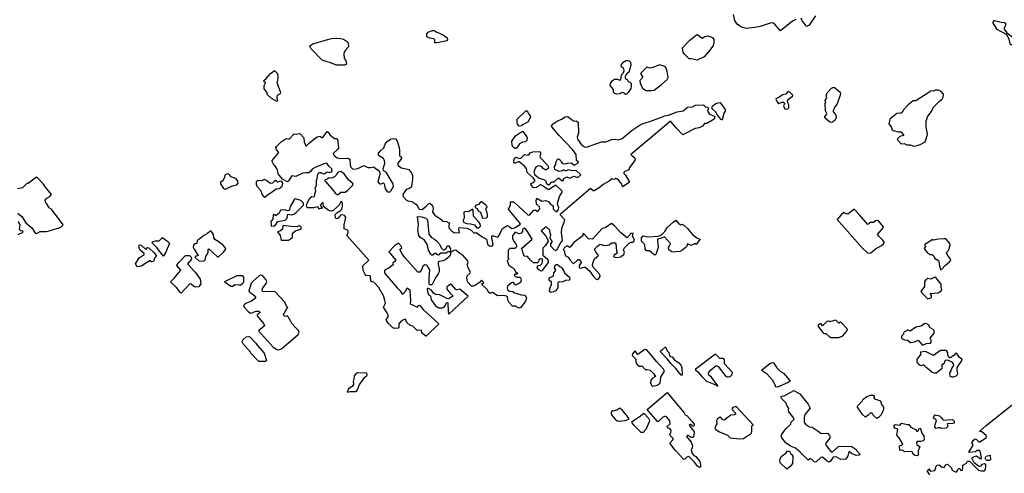
# Model space of a CAD drawing. Extents: x 539250 to 578815, y 4983072 to 5011163.
# Drawn here: x 563863 to 573556, y 4989705 to 4994174 of the extents above; entities that cross this region are included whole.
import ezdxf

# ---------------------------------------------------------------- set-up
doc = ezdxf.new("R2010")
doc.units = 0
doc.layers.add('1412-1001', color=7, linetype='CONTINUOUS')

msp = doc.modelspace()

# ---------------------------------------------------------------- linework, layer by layer
at = {"layer": '1412-1001', "color": 7}
for points in [[(571503, 4994175), (571472, 4994159), (571352, 4994064), (571290, 4994135), (571271, 4994141), (571252, 4994138), (571152, 4994107), (571102, 4994095), (571017, 4994087), (570968, 4994101), (570949, 4994112), (570927, 4994130), (570905, 4994167), (570890, 4994225)], [(571699, 4994211), (571636, 4994120), (571613, 4994107), (571590, 4994131), (571563, 4994169), (571558, 4994189)], [(573757, 4993946), (573738, 4993947), (573692, 4993942), (573647, 4993927), (573619, 4993927), (573604, 4993983), (573577, 4994028), (573485, 4994076), (573448, 4994139), (573446, 4994149), (573459, 4994167), (573527, 4994150), (573557, 4994145), (573567, 4994138), (573567, 4994119), (573554, 4994089), (573555, 4994080), (573582, 4994045), (573645, 4993999), (573702, 4994003)], [(567919, 4994063), (567928, 4994068), (567948, 4994067), (567964, 4994053), (568003, 4994038), (568033, 4994023), (568073, 4993994), (568074, 4993975), (568068, 4993965), (567969, 4993947), (567950, 4993946), (567950, 4993976), (567941, 4993985), (567901, 4993990), (567872, 4994005), (567871, 4994034), (567886, 4994050), (567906, 4994061), (567919, 4994063)], [(570388, 4993897), (570462, 4993973), (570527, 4994025), (570537, 4994026), (570577, 4993995), (570586, 4993993), (570605, 4994009), (570638, 4994013), (570678, 4994002), (570688, 4993996), (570697, 4993978), (570697, 4993948), (570690, 4993919), (570662, 4993878), (570601, 4993808), (570533, 4993774), (570473, 4993787), (570454, 4993789), (570409, 4993835), (570394, 4993855), (570388, 4993897)], [(567081, 4993736), (567060, 4993727), (566981, 4993724), (566922, 4993750), (566881, 4993760), (566840, 4993776), (566732, 4993885), (566719, 4993914), (566721, 4993916)], [(566721, 4993916), (566750, 4993936), (566885, 4993976), (566934, 4993987), (566983, 4993990), (567022, 4993988), (567051, 4993980), (567081, 4993961), (567097, 4993944), (567099, 4993905), (567066, 4993869), (567055, 4993840), (567056, 4993791), (567075, 4993771), (567081, 4993736)], [(569709, 4993459), (569708, 4993487), (569677, 4993524), (569681, 4993545), (569700, 4993575), (569719, 4993587), (569748, 4993586), (569769, 4993577), (569779, 4993581), (569786, 4993602), (569787, 4993631), (569805, 4993648), (569814, 4993668), (569812, 4993688), (569786, 4993713), (569789, 4993732), (569812, 4993759), (569831, 4993770), (569852, 4993771), (569862, 4993769), (569877, 4993754), (569880, 4993724), (569860, 4993654), (569850, 4993652), (569834, 4993634), (569824, 4993614), (569825, 4993593), (569844, 4993584), (569853, 4993565), (569874, 4993556), (569882, 4993546), (569884, 4993516), (569880, 4993496), (569852, 4993457), (569834, 4993438), (569825, 4993439), (569806, 4993454), (569795, 4993456), (569776, 4993443), (569743, 4993441), (569723, 4993445), (569709, 4993459)], [(570037, 4993706), (569979, 4993646), (569979, 4993636), (569997, 4993608), (569968, 4993574), (569972, 4993544), (569999, 4993496), (570029, 4993476), (570079, 4993476), (570110, 4993480), (570181, 4993536), (570237, 4993584), (570246, 4993603), (570239, 4993663), (570223, 4993703), (570206, 4993716), (570163, 4993729), (570106, 4993706), (570069, 4993697), (570037, 4993706)], [(566263, 4993572), (566289, 4993593), (566332, 4993643), (566371, 4993673)], [(566263, 4993572), (566281, 4993558), (566281, 4993549), (566268, 4993521), (566265, 4993491), (566297, 4993454), (566300, 4993435), (566340, 4993401), (566391, 4993370), (566400, 4993373), (566397, 4993411), (566402, 4993431), (566430, 4993447), (566433, 4993457), (566414, 4993504), (566398, 4993555), (566407, 4993594), (566408, 4993623), (566402, 4993642), (566371, 4993673)], [(571309, 4993381), (571328, 4993353), (571338, 4993348), (571366, 4993360), (571387, 4993362), (571391, 4993344), (571382, 4993325), (571397, 4993296), (571407, 4993291), (571425, 4993296), (571434, 4993306), (571435, 4993336), (571424, 4993354), (571422, 4993373), (571433, 4993392), (571472, 4993419), (571473, 4993429), (571449, 4993456), (571430, 4993466), (571423, 4993462), (571406, 4993441), (571376, 4993433), (571339, 4993409), (571308, 4993394), (571309, 4993381)], [(571793, 4993348), (571798, 4993357), (571792, 4993376), (571810, 4993405), (571803, 4993425), (571812, 4993454), (571856, 4993498), (571867, 4993505), (571885, 4993505), (571895, 4993500), (571942, 4993459), (571945, 4993439), (571912, 4993345), (571889, 4993315), (571870, 4993276), (571872, 4993266), (571893, 4993238), (571901, 4993219), (571902, 4993209), (571887, 4993179), (571859, 4993162), (571840, 4993164), (571790, 4993207), (571791, 4993217), (571807, 4993238), (571809, 4993248), (571795, 4993277), (571793, 4993348)], [(572421, 4993147), (572441, 4993119), (572453, 4993090), (572462, 4993083), (572513, 4993070), (572541, 4993069), (572567, 4993032), (572529, 4993024), (572502, 4992997), (572504, 4992989), (572542, 4992951), (572571, 4992953), (572592, 4992940), (572630, 4992941), (572670, 4992929), (572699, 4992933), (572729, 4992944), (572777, 4992970), (572794, 4993019), (572799, 4993048), (572788, 4993115), (572788, 4993174), (572800, 4993217), (572836, 4993265), (572862, 4993315), (572917, 4993372), (572945, 4993390), (572955, 4993410), (572959, 4993439), (572936, 4993467), (572907, 4993480), (572878, 4993478), (572860, 4993469), (572832, 4993474), (572823, 4993464), (572686, 4993375), (572658, 4993373), (572609, 4993334), (572564, 4993287), (572547, 4993257), (572537, 4993251), (572527, 4993253), (572499, 4993250), (572434, 4993198), (572430, 4993189), (572421, 4993147)], [(566808, 4992306), (566805, 4992322), (566798, 4992331), (566760, 4992319), (566700, 4992319), (566690, 4992327), (566685, 4992346), (566696, 4992374), (566721, 4992415), (566739, 4992433), (566759, 4992430), (566769, 4992438), (566768, 4992458), (566780, 4992487), (566773, 4992515), (566786, 4992545), (566784, 4992585), (566793, 4992605), (566795, 4992638), (566802, 4992657), (566811, 4992667), (566832, 4992668), (566840, 4992658), (566860, 4992654), (566891, 4992674), (566910, 4992668), (566932, 4992674), (566939, 4992684), (566935, 4992703), (566907, 4992729), (566888, 4992759), (566857, 4992753), (566772, 4992719), (566742, 4992700), (566730, 4992680), (566711, 4992664), (566681, 4992666), (566651, 4992662), (566580, 4992630), (566541, 4992635), (566511, 4992585), (566501, 4992576), (566450, 4992604), (566408, 4992656), (566402, 4992696), (566382, 4992727), (566368, 4992738), (566348, 4992777), (566348, 4992786), (566415, 4992865), (566390, 4992893), (566386, 4992914), (566390, 4992924), (566436, 4992971), (566476, 4992997), (566496, 4993002), (566515, 4992997), (566566, 4993048), (566586, 4993047), (566614, 4993052), (566624, 4993049), (566661, 4993009), (566662, 4992970), (566679, 4992932), (566688, 4992930), (566715, 4992961), (566786, 4993017), (566819, 4993025), (566836, 4993013), (566846, 4993013), (566889, 4993073), (566899, 4993066), (566920, 4993037), (566962, 4993003), (566982, 4993002), (566993, 4992995), (567002, 4992909), (566995, 4992899), (566948, 4992855), (566959, 4992836), (566988, 4992812), (567017, 4992806), (567088, 4992810), (567108, 4992802), (567114, 4992792), (567115, 4992742), (567123, 4992722), (567141, 4992703), (567150, 4992700), (567191, 4992707), (567251, 4992737), (567289, 4992717), (567318, 4992717), (567346, 4992723), (567356, 4992719), (567406, 4992680), (567409, 4992648), (567389, 4992579), (567403, 4992561), (567413, 4992557), (567423, 4992555), (567443, 4992566), (567450, 4992557), (567461, 4992508), (567483, 4992479), (567503, 4992475), (567521, 4992490), (567538, 4992520), (567542, 4992530), (567539, 4992558), (567470, 4992672), (567451, 4992680), (567445, 4992689), (567443, 4992709), (567457, 4992758), (567455, 4992786), (567445, 4992806), (567395, 4992837), (567394, 4992858), (567418, 4992884), (567447, 4992910), (567461, 4992948), (567482, 4992975), (567512, 4992995), (567542, 4993002), (567562, 4992999), (567578, 4992981), (567599, 4992914), (567602, 4992885), (567602, 4992837), (567620, 4992821), (567623, 4992811), (567612, 4992792), (567585, 4992761), (567586, 4992742), (567604, 4992723), (567623, 4992715), (567693, 4992697), (567723, 4992658), (567729, 4992639), (567729, 4992598), (567722, 4992559), (567720, 4992528), (567702, 4992512), (567668, 4992500), (567636, 4992451), (567637, 4992432), (567674, 4992394), (567684, 4992390), (567724, 4992383), (567764, 4992355), (567780, 4992336), (567797, 4992306), (567826, 4992304), (567865, 4992335), (567892, 4992364), (567902, 4992367), (567928, 4992343), (567935, 4992313), (567928, 4992276), (567949, 4992247), (568008, 4992207), (568026, 4992189), (568065, 4992185), (568089, 4992173), (568095, 4992164), (568088, 4992151), (568089, 4992123), (568115, 4992094), (568144, 4992073), (568193, 4992078), (568186, 4992106), (568188, 4992126), (568268, 4992119), (568308, 4992101), (568336, 4992072), (568356, 4992077), (568415, 4992033), (568459, 4992011), (568470, 4991963), (568489, 4991947), (568508, 4991942), (568518, 4991950), (568523, 4991960), (568510, 4992024), (568511, 4992045), (568531, 4992044), (568563, 4992031), (568573, 4992033), (568596, 4992073), (568614, 4992114), (568663, 4992147), (568673, 4992143), (568693, 4992129), (568698, 4992119), (568707, 4992116), (568736, 4992122), (568793, 4992158), (568785, 4992176), (568744, 4992222), (568676, 4992306), (568678, 4992316), (568695, 4992347), (568694, 4992378), (568724, 4992379), (568734, 4992373), (568864, 4992250), (568883, 4992247), (568926, 4992297), (568945, 4992297), (568962, 4992282), (568984, 4992311), (568979, 4992330), (568952, 4992355), (568947, 4992394), (568953, 4992415), (569003, 4992387), (569043, 4992392), (569072, 4992380), (569086, 4992361), (569114, 4992339), (569116, 4992310), (569142, 4992284), (569153, 4992285), (569169, 4992305), (569171, 4992325), (569160, 4992344), (569159, 4992362), (569177, 4992433), (569204, 4992474), (569204, 4992483), (569142, 4992544), (569069, 4992496), (569000, 4992544), (568991, 4992547), (568952, 4992521), (568922, 4992518), (568897, 4992543), (568895, 4992553), (568901, 4992563), (568920, 4992571), (568938, 4992588), (568919, 4992617), (568860, 4992667), (568852, 4992707), (568829, 4992735), (568781, 4992772), (568772, 4992774), (568742, 4992761), (568732, 4992761), (568728, 4992770), (568731, 4992800), (568747, 4992819), (568788, 4992805), (568797, 4992808), (568834, 4992844), (568864, 4992838), (568874, 4992841), (568887, 4992861), (568916, 4992873), (568980, 4992874), (568989, 4992865), (568990, 4992845), (568983, 4992825), (568986, 4992815), (569060, 4992739), (569070, 4992720), (569066, 4992709), (569046, 4992695), (569036, 4992694), (569016, 4992706), (569005, 4992724), (568983, 4992733), (568964, 4992731), (568946, 4992722), (568937, 4992712), (568925, 4992673), (568935, 4992644), (568977, 4992613), (569029, 4992596), (569039, 4992588), (569051, 4992560), (569070, 4992547), (569080, 4992550), (569094, 4992571), (569104, 4992576), (569125, 4992576), (569168, 4992615), (569203, 4992585), (569212, 4992589), (569220, 4992608), (569250, 4992626), (569278, 4992611), (569317, 4992631), (569359, 4992620), (569388, 4992645), (569340, 4992687), (569301, 4992684), (569262, 4992694), (569242, 4992684), (569232, 4992685), (569212, 4992694), (569204, 4992684), (569175, 4992679), (569132, 4992697), (569127, 4992717), (569129, 4992726), (569140, 4992747), (569141, 4992766), (569157, 4992798), (569166, 4992804), (569185, 4992793), (569193, 4992774), (569208, 4992756), (569236, 4992752), (569256, 4992759), (569295, 4992764), (569323, 4992740), (569359, 4992759), (569365, 4992769), (569345, 4992787), (569340, 4992847), (569306, 4992894), (569174, 4993033), (569103, 4993117), (569100, 4993127), (569115, 4993147), (569156, 4993175), (569197, 4993192), (569234, 4993216), (569254, 4993219), (569264, 4993215), (569293, 4993192), (569323, 4993174), (569341, 4993178), (569360, 4993164), (569363, 4993057), (569351, 4993017), (569354, 4992997), (569393, 4992941), (569423, 4992922), (569443, 4992918), (569591, 4992969), (569632, 4992971), (569694, 4992993), (569725, 4992996), (569755, 4992991), (569795, 4993002), (569892, 4993084), (569961, 4993132), (569991, 4993147), (570094, 4993180), (570191, 4993217), (570211, 4993227), (570252, 4993234), (570335, 4993266), (570394, 4993276), (570439, 4993311), (570487, 4993316), (570515, 4993333), (570595, 4993335), (570616, 4993315), (570635, 4993313), (570643, 4993303), (570636, 4993272), (570654, 4993243), (570703, 4993222), (570707, 4993212), (570699, 4993192), (570627, 4993152), (570606, 4993151), (570585, 4993124), (570553, 4993108), (570512, 4993103), (570391, 4993038), (570330, 4993104), (570270, 4993175), (570061, 4992998), (569880, 4992845), (569902, 4992826), (569921, 4992800), (569919, 4992785), (569868, 4992716), (569859, 4992696), (569819, 4992677), (569812, 4992667), (569812, 4992657), (569827, 4992642), (569863, 4992580), (569862, 4992570), (569799, 4992527), (569791, 4992553), (569762, 4992590), (569742, 4992606), (569732, 4992608), (569723, 4992601), (569712, 4992600), (569693, 4992605), (569666, 4992584), (569607, 4992549), (569567, 4992517), (569519, 4992489), (569509, 4992488), (569482, 4992509), (569184, 4992255), (569182, 4992254), (569226, 4992206), (569220, 4992177), (569196, 4992115), (569194, 4992075), (569204, 4991997), (569187, 4991977), (569144, 4991895), (569125, 4991907), (569091, 4991944), (569091, 4991964), (569106, 4991983), (569105, 4991992), (569096, 4992002), (569087, 4992023), (569093, 4992054), (569084, 4992072), (569082, 4992101), (569046, 4992133), (568998, 4992092), (569042, 4992040), (569059, 4992011), (569065, 4991991), (569040, 4991950), (569014, 4991922), (569012, 4991892), (569014, 4991853), (569052, 4991821), (569065, 4991801), (569067, 4991792), (569065, 4991782), (569005, 4991699), (568996, 4991696), (568964, 4991717), (568957, 4991735), (568972, 4991752), (568991, 4991756), (569006, 4991773), (569011, 4991792), (569010, 4991813), (568990, 4991819), (568973, 4991807), (568971, 4991787), (568962, 4991780), (568922, 4991780), (568893, 4991803), (568861, 4991840), (568831, 4991844), (568819, 4991872), (568814, 4991900), (568802, 4991918), (568908, 4992013), (568863, 4992087), (568841, 4992115), (568822, 4992116), (568814, 4992106), (568814, 4992087), (568800, 4992069), (568782, 4992064), (568772, 4992066), (568741, 4992081), (568715, 4992044), (568715, 4992014), (568730, 4991985), (568748, 4991966), (568753, 4991948), (568753, 4991937), (568739, 4991920), (568688, 4991919), (568672, 4991902), (568673, 4991852), (568668, 4991832), (568680, 4991813), (568663, 4991797), (568679, 4991755), (568729, 4991724), (568745, 4991693), (568764, 4991678), (568759, 4991668), (568740, 4991667), (568730, 4991660), (568736, 4991651), (568756, 4991637), (568784, 4991638), (568795, 4991634), (568800, 4991606), (568792, 4991585), (568751, 4991559), (568741, 4991563), (568723, 4991584), (568714, 4991585), (568704, 4991580), (568665, 4991548), (568661, 4991537), (568665, 4991512), (568685, 4991498), (568718, 4991497), (568726, 4991487), (568799, 4991463), (568841, 4991461), (568851, 4991430), (568842, 4991401), (568797, 4991340), (568778, 4991332), (568757, 4991342), (568747, 4991350), (568716, 4991352), (568679, 4991390), (568669, 4991412), (568664, 4991443), (568654, 4991451), (568623, 4991456), (568566, 4991452), (568524, 4991484), (568514, 4991486), (568495, 4991475), (568476, 4991493), (568467, 4991512), (568410, 4991567), (568432, 4991585), (568411, 4991608), (568390, 4991584), (568361, 4991565), (568331, 4991548), (568312, 4991547), (568273, 4991592), (568265, 4991631), (568270, 4991651), (568298, 4991678), (568301, 4991688), (568275, 4991736), (568273, 4991765), (568277, 4991784), (568270, 4991805), (568226, 4991853), (568196, 4991870), (568156, 4991902), (568137, 4991901), (568128, 4991893), (568104, 4991880), (568104, 4991860), (568091, 4991837), (568062, 4991815), (568031, 4991797), (567993, 4991792), (567983, 4991786), (567982, 4991766), (567993, 4991719), (567993, 4991691), (567983, 4991671), (567955, 4991632), (567928, 4991571), (567918, 4991561), (567899, 4991562), (567893, 4991571), (567893, 4991629), (567902, 4991708), (567870, 4991757), (567850, 4991758), (567831, 4991744), (567822, 4991716), (567802, 4991687), (567782, 4991685), (567654, 4991831), (567631, 4991860), (567606, 4991910), (567625, 4991926), (567618, 4991944), (567593, 4991972), (567554, 4991945), (567498, 4991888), (567566, 4991803), (567557, 4991792), (567538, 4991779), (567539, 4991760), (567501, 4991728), (567461, 4991709), (567455, 4991700), (567456, 4991680), (567461, 4991671), (567578, 4991531), (567608, 4991501), (567629, 4991471), (567638, 4991473), (567663, 4991503), (567678, 4991532), (567704, 4991512), (567712, 4991405), (567708, 4991375), (567779, 4991343), (567793, 4991361), (567802, 4991359), (567836, 4991320), (567989, 4991179), (567864, 4991057), (567860, 4991055), (567827, 4991083), (567821, 4991093), (567819, 4991114), (567782, 4991111), (567772, 4991116), (567735, 4991153), (567704, 4991165), (567676, 4991189), (567660, 4991222), (567640, 4991216), (567611, 4991197), (567594, 4991177), (567594, 4991146), (567589, 4991136), (567557, 4991133), (567536, 4991139), (567489, 4991185), (567473, 4991209), (567471, 4991218), (567492, 4991246), (567490, 4991266), (567480, 4991285), (567460, 4991314), (567445, 4991343), (567463, 4991382), (567458, 4991411), (567446, 4991452), (567394, 4991540), (567350, 4991588), (567331, 4991592), (567321, 4991599), (567318, 4991639), (567312, 4991649), (567272, 4991653), (567264, 4991662), (567246, 4991704), (567241, 4991748), (567299, 4991804), (567084, 4992048), (567097, 4992073), (567097, 4992092), (567089, 4992101), (567059, 4992114), (567058, 4992125), (567059, 4992154), (567074, 4992227), (567059, 4992247), (567029, 4992251), (567020, 4992247), (566999, 4992218), (566990, 4992213), (566980, 4992214), (566971, 4992223), (566970, 4992253), (566984, 4992271), (567017, 4992290), (567034, 4992307), (567042, 4992337), (567042, 4992357), (567037, 4992377), (567028, 4992386), (567009, 4992348), (566949, 4992293), (566930, 4992287), (566909, 4992289), (566870, 4992320), (566853, 4992340), (566849, 4992377), (566822, 4992347), (566843, 4992314), (566834, 4992318), (566815, 4992311), (566808, 4992306)], [(570675, 4993305), (570679, 4993296), (570715, 4993263), (570729, 4993233), (570763, 4993195), (570773, 4993189), (570782, 4993190), (570798, 4993252), (570811, 4993273), (570812, 4993290), (570768, 4993349), (570758, 4993353), (570737, 4993350), (570717, 4993343), (570680, 4993318), (570675, 4993305)], [(568833, 4993146), (568810, 4993138), (568802, 4993128), (568781, 4993124), (568764, 4993143), (568761, 4993164), (568762, 4993193), (568845, 4993274), (568856, 4993274), (568865, 4993264), (568872, 4993245), (568890, 4993227), (568892, 4993218), (568868, 4993167), (568833, 4993146)], [(568714, 4992929), (568710, 4992938), (568707, 4992977), (568744, 4993028), (568812, 4993075), (568855, 4993020), (568858, 4993002), (568851, 4992981), (568842, 4992971), (568812, 4992968), (568784, 4992952), (568756, 4992912), (568747, 4992904), (568737, 4992905), (568718, 4992920), (568714, 4992929)], [(565842, 4992576), (565865, 4992594), (565879, 4992615), (565888, 4992650), (565916, 4992659), (565931, 4992643), (565929, 4992642), (565940, 4992630), (565988, 4992611), (566008, 4992582), (566011, 4992562), (565994, 4992545), (565946, 4992529), (565893, 4992503), (565883, 4992502), (565873, 4992510), (565843, 4992558), (565843, 4992563), (565842, 4992576)], [(566873, 4992578), (566956, 4992485), (566970, 4992465), (566988, 4992451), (566998, 4992451), (567025, 4992474), (567066, 4992476), (567095, 4992494), (567141, 4992540), (567145, 4992550), (567142, 4992560), (567099, 4992595), (567057, 4992654), (567026, 4992677), (566998, 4992673), (566982, 4992653), (566971, 4992633), (566954, 4992618), (566931, 4992613), (566911, 4992616), (566889, 4992604), (566868, 4992596), (566866, 4992586), (566873, 4992578)], [(563845, 4992268), (563884, 4992236), (563924, 4992172), (563981, 4992124), (564017, 4992068), (564036, 4992069), (564063, 4992087), (564123, 4992087), (564152, 4992092), (564239, 4992119), (564248, 4992120), (564267, 4992129), (564291, 4992154), (564177, 4992306), (564153, 4992319), (564131, 4992358), (564120, 4992368), (564113, 4992395), (564131, 4992415), (564159, 4992432), (564176, 4992450), (564116, 4992525), (564098, 4992553), (564037, 4992617), (564027, 4992622), (564018, 4992617), (563946, 4992559), (563937, 4992563), (563892, 4992518), (563842, 4992508)], [(566383, 4992591), (566370, 4992583), (566352, 4992562), (566331, 4992559), (566311, 4992572), (566294, 4992590), (566271, 4992600), (566242, 4992586), (566212, 4992589), (566191, 4992575), (566190, 4992554), (566199, 4992535), (566233, 4992495), (566249, 4992447), (566265, 4992429), (566278, 4992424), (566302, 4992449), (566350, 4992478), (566388, 4992508), (566419, 4992509), (566447, 4992533), (566452, 4992563), (566441, 4992582), (566421, 4992580), (566400, 4992574), (566394, 4992581), (566383, 4992591)], [(566335, 4992187), (566338, 4992158), (566340, 4992138), (566374, 4992143), (566389, 4992158), (566404, 4992187), (566478, 4992200), (566496, 4992218), (566498, 4992249), (566503, 4992259), (566542, 4992251), (566563, 4992257), (566582, 4992271), (566657, 4992347), (566656, 4992367), (566630, 4992393), (566578, 4992409), (566568, 4992405), (566526, 4992334), (566519, 4992304), (566512, 4992294), (566501, 4992290), (566471, 4992302), (566432, 4992296), (566418, 4992267), (566385, 4992241), (566378, 4992251), (566358, 4992255), (566356, 4992207), (566337, 4992185), (566335, 4992187)], [(568399, 4992278), (568418, 4992219), (568460, 4992222), (568469, 4992233), (568470, 4992254), (568463, 4992283), (568451, 4992303), (568464, 4992334), (568450, 4992351), (568410, 4992378), (568401, 4992375), (568381, 4992354), (568352, 4992344), (568346, 4992334), (568348, 4992325), (568367, 4992312), (568378, 4992292), (568399, 4992278)], [(568235, 4992277), (568238, 4992218), (568228, 4992199), (568232, 4992178), (568263, 4992165), (568302, 4992164), (568342, 4992154), (568365, 4992124), (568384, 4992123), (568398, 4992140), (568397, 4992161), (568376, 4992190), (568331, 4992239), (568329, 4992298), (568321, 4992307), (568283, 4992282), (568254, 4992285), (568235, 4992277)], [(571910, 4992206), (572158, 4991925), (572214, 4991872), (572243, 4991877), (572288, 4991917), (572348, 4991948), (572368, 4991964), (572374, 4991974), (572373, 4991983), (572359, 4992003), (572321, 4992040), (572308, 4992058), (572368, 4992127), (572365, 4992137), (572317, 4992192), (572307, 4992195), (572288, 4992192), (572270, 4992175), (572241, 4992177), (572232, 4992175), (572213, 4992155), (572129, 4992255), (572083, 4992303), (572074, 4992304), (572017, 4992258), (571998, 4992260), (571978, 4992273), (571951, 4992252), (571910, 4992206)], [(563849, 4992058), (563896, 4992080), (563894, 4992089), (563875, 4992094), (563865, 4992101), (563862, 4992110), (563867, 4992148), (563850, 4992185)], [(568104, 4991890), (568100, 4991886), (568082, 4991887), (568062, 4991874), (568004, 4991875), (567988, 4991857), (567978, 4991855), (567959, 4991870), (567950, 4991870), (567931, 4991854), (567921, 4991854), (567912, 4991863), (567888, 4991903), (567873, 4991963), (567849, 4992003), (567807, 4992027), (567792, 4992047), (567782, 4992099), (567788, 4992153), (567781, 4992234), (567823, 4992232), (567862, 4992219), (567879, 4992202), (567891, 4992060), (567916, 4992028), (567947, 4992012), (567968, 4991995), (567996, 4991963), (568011, 4991925), (568032, 4991907), (568041, 4991906), (568061, 4991923), (568074, 4991945), (568083, 4991948), (568104, 4991915), (568104, 4991890)], [(569225, 4991929), (569212, 4991904), (569222, 4991900), (569234, 4991851), (569264, 4991834), (569281, 4991806), (569314, 4991770), (569362, 4991812), (569371, 4991811), (569388, 4991791), (569391, 4991782), (569371, 4991752), (569371, 4991732), (569383, 4991726), (569421, 4991737), (569431, 4991736), (569474, 4991701), (569511, 4991645), (569537, 4991616), (569547, 4991613), (569565, 4991624), (569577, 4991644), (569576, 4991663), (569509, 4991737), (569502, 4991756), (569504, 4991776), (569521, 4991817), (569557, 4991848), (569557, 4991858), (569535, 4991885), (569522, 4991914), (569550, 4991941), (569577, 4991963), (569616, 4991950), (569646, 4991952), (569666, 4991955), (569686, 4991972), (569695, 4991976), (569724, 4991975), (569733, 4991966), (569738, 4991895), (569746, 4991875), (569729, 4991862), (569718, 4991859), (569710, 4991848), (569712, 4991839), (569734, 4991832), (569785, 4991837), (569792, 4991848), (569811, 4991859), (569818, 4991879), (569807, 4991908), (569816, 4991927), (569863, 4991973), (569883, 4991982), (569903, 4991983), (569911, 4991993), (569911, 4992013), (569896, 4992041), (569902, 4992070), (569878, 4992068), (569873, 4992057), (569842, 4992026), (569781, 4992075), (569719, 4992142), (569688, 4992166), (569627, 4992122), (569597, 4992118), (569540, 4992050), (569503, 4992013), (569463, 4992014), (569412, 4992071), (569407, 4992061), (569407, 4992043), (569319, 4991978), (569287, 4991937), (569277, 4991931), (569258, 4991943), (569248, 4991944), (569225, 4991929)], [(570523, 4991960), (570512, 4991969), (570474, 4991950), (570455, 4991960), (570436, 4991965), (570428, 4991936), (570380, 4991897), (570362, 4991889), (570324, 4991888), (570306, 4991883), (570282, 4991886), (570253, 4991908), (570250, 4991927), (570271, 4991970), (570211, 4992036), (570181, 4992021), (570142, 4992010), (570141, 4992001), (570150, 4991931), (570125, 4991860), (570116, 4991855), (570106, 4991859), (570064, 4991896), (570033, 4991896), (570020, 4991915), (570017, 4991954), (570011, 4991964), (569986, 4991991), (569984, 4992021), (569997, 4992042), (570006, 4992045), (570017, 4992040), (570046, 4992034), (570148, 4992042), (570177, 4992052), (570213, 4992086), (570239, 4992126), (570295, 4992179), (570323, 4992198), (570353, 4992161), (570373, 4992152), (570381, 4992160), (570401, 4992151), (570438, 4992118), (570466, 4992081), (570491, 4992053), (570530, 4992023), (570558, 4992011)], [(565713, 4992068), (565676, 4992048), (565611, 4991996), (565605, 4991966), (565585, 4991964), (565575, 4991953), (565572, 4991933), (565580, 4991912), (565621, 4991850), (565592, 4991840), (565589, 4991830), (565627, 4991798), (565669, 4991794), (565688, 4991804), (565695, 4991845), (565711, 4991864), (565717, 4991886), (565717, 4991907), (565725, 4991916), (565810, 4991836), (565820, 4991836), (565870, 4991882), (565891, 4991912), (565890, 4991922), (565865, 4991952), (565817, 4991990), (565785, 4992007), (565774, 4992026), (565772, 4992056), (565761, 4992075), (565746, 4992093), (565735, 4992088), (565713, 4992068)], [(566455, 4992145), (566449, 4992111), (566432, 4992094), (566402, 4992085), (566426, 4992047), (566436, 4992000), (566510, 4992000), (566548, 4992029), (566550, 4992069), (566579, 4992093), (566632, 4992110), (566637, 4992120), (566635, 4992130), (566618, 4992147), (566594, 4992134), (566536, 4992136), (566455, 4992145)], [(565280, 4991843), (565239, 4991892), (565212, 4991930), (565166, 4991976), (565169, 4991986), (565201, 4991996), (565237, 4991995), (565261, 4992022), (565270, 4992029), (565289, 4992011), (565318, 4991993), (565338, 4991972), (565303, 4991882), (565280, 4991843)], [(570558, 4992011), (570558, 4992008), (570523, 4991960)], [(572772, 4991912), (572798, 4991879), (572827, 4991862), (572846, 4991861), (572863, 4991843), (572868, 4991824), (572908, 4991800), (572913, 4991791), (572915, 4991762), (572928, 4991713), (572937, 4991712), (572976, 4991754), (573016, 4991787), (573029, 4991806), (573026, 4991817), (573004, 4991844), (572986, 4991872), (572988, 4991881), (573007, 4991900), (573025, 4991951), (573020, 4991970), (572989, 4992007), (572979, 4992014), (572960, 4992015), (572910, 4992012), (572861, 4992002), (572852, 4992008), (572775, 4991959), (572774, 4991949), (572782, 4991940), (572769, 4991920), (572772, 4991912)], [(565018, 4991739), (565002, 4991767), (565040, 4991826), (565089, 4991861), (565087, 4991870), (565048, 4991903), (565039, 4991923), (565039, 4991953), (565048, 4991957), (565058, 4991954), (565106, 4991909), (565122, 4991928), (565133, 4991927), (565182, 4991881), (565206, 4991851), (565207, 4991841), (565190, 4991823), (565179, 4991793), (565168, 4991787), (565158, 4991787), (565148, 4991801), (565067, 4991750), (565047, 4991742), (565018, 4991739)], [(565514, 4991769), (565590, 4991685), (565639, 4991619), (565645, 4991572), (565627, 4991543), (565598, 4991540), (565578, 4991545), (565550, 4991568), (565539, 4991570), (565483, 4991513), (565457, 4991483), (565449, 4991480), (565407, 4991534), (565349, 4991592), (565385, 4991628), (565449, 4991707), (565411, 4991753), (565413, 4991762), (565430, 4991782), (565497, 4991850), (565536, 4991850), (565552, 4991833), (565553, 4991813), (565514, 4991769)], [(569136, 4991698), (569119, 4991679), (569116, 4991648), (569106, 4991639), (569078, 4991631), (569072, 4991622), (569073, 4991612), (569094, 4991595), (569095, 4991562), (569078, 4991522), (569075, 4991503), (569092, 4991490), (569123, 4991495), (569143, 4991505), (569163, 4991532), (569164, 4991582), (569169, 4991592), (569179, 4991595), (569207, 4991592), (569239, 4991606), (569279, 4991612), (569283, 4991622), (569278, 4991632), (569231, 4991674), (569221, 4991704), (569200, 4991733), (569180, 4991740), (569159, 4991758), (569140, 4991758), (569131, 4991748), (569126, 4991729), (569139, 4991710), (569136, 4991698)], [(565881, 4991594), (566003, 4991653), (566053, 4991655), (566065, 4991636), (566066, 4991596), (566059, 4991576), (566041, 4991560), (566020, 4991557), (565980, 4991563), (565962, 4991546), (565942, 4991546), (565885, 4991585), (565881, 4991594)], [(566215, 4991108), (566359, 4990949), (566390, 4990928), (566401, 4990923), (566421, 4990924), (566441, 4990932), (566605, 4991074), (566615, 4991093), (566607, 4991113), (566571, 4991148), (566547, 4991177), (566505, 4991247), (566496, 4991256), (566478, 4991250), (566469, 4991252), (566458, 4991267), (566469, 4991281), (566488, 4991318), (566502, 4991337), (566490, 4991353), (566472, 4991391), (566386, 4991487), (566376, 4991495), (566265, 4991492), (566255, 4991495), (566250, 4991506), (566254, 4991525), (566291, 4991575), (566296, 4991594), (566287, 4991614), (566255, 4991652), (566235, 4991657), (566220, 4991649), (566160, 4991597), (566143, 4991577), (566119, 4991498), (566167, 4991459), (566183, 4991440), (566183, 4991430), (566145, 4991402), (566095, 4991381), (566075, 4991369), (566067, 4991359), (566074, 4991341), (566115, 4991295), (566136, 4991284), (566158, 4991288), (566187, 4991301), (566216, 4991301), (566226, 4991294), (566227, 4991285), (566202, 4991265), (566201, 4991256), (566264, 4991180), (566274, 4991157), (566215, 4991108)], [(572736, 4991497), (572801, 4991425), (572832, 4991433), (572841, 4991438), (572840, 4991457), (572826, 4991476), (572906, 4991482), (572936, 4991501), (572941, 4991511), (572936, 4991539), (572934, 4991569), (572883, 4991634), (572873, 4991638), (572833, 4991619), (572804, 4991625), (572785, 4991612), (572771, 4991594), (572770, 4991545), (572736, 4991497)], [(568088, 4991272), (568185, 4991364), (568277, 4991449), (568197, 4991520), (568167, 4991514), (568158, 4991517), (568114, 4991566), (568105, 4991568), (568077, 4991550), (568069, 4991540), (568068, 4991520), (568101, 4991481), (568130, 4991453), (568089, 4991425), (568060, 4991430), (568040, 4991445), (567997, 4991463), (567957, 4991467), (567938, 4991481), (567918, 4991510), (567888, 4991526), (567878, 4991526), (567873, 4991516), (567885, 4991466), (567906, 4991452), (567914, 4991413), (567958, 4991355), (567988, 4991336), (568021, 4991334), (568041, 4991341), (568055, 4991362), (568060, 4991382), (568069, 4991386), (568079, 4991383), (568082, 4991295), (568088, 4991272)], [(571724, 4991152), (571771, 4991091), (571781, 4991082), (571799, 4991083), (571829, 4991056), (571849, 4991042), (571927, 4991044), (571967, 4991060), (572001, 4991098), (572013, 4991120), (572010, 4991129), (571955, 4991187), (571945, 4991193), (571927, 4991185), (571899, 4991213), (571849, 4991199), (571840, 4991198), (571830, 4991204), (571809, 4991202), (571767, 4991159), (571752, 4991177), (571743, 4991178), (571724, 4991165), (571724, 4991152)], [(572547, 4991034), (572574, 4991019), (572604, 4991016), (572633, 4990992), (572672, 4990999), (572710, 4991015), (572750, 4990968), (572789, 4990984), (572830, 4990986), (572838, 4990997), (572837, 4991017), (572825, 4991037), (572866, 4991084), (572865, 4991113), (572857, 4991123), (572828, 4991139), (572809, 4991168), (572788, 4991182), (572769, 4991179), (572739, 4991156), (572687, 4991144), (572630, 4991106), (572609, 4991115), (572600, 4991115), (572591, 4991106), (572572, 4991098), (572564, 4991087), (572564, 4991077), (572546, 4991057), (572543, 4991038), (572547, 4991034)], [(566132, 4990896), (566136, 4990898), (566061, 4990984), (566054, 4991003), (566064, 4991023), (566092, 4991049), (566120, 4991053), (566130, 4991050), (566188, 4990987), (566200, 4990967), (566270, 4990890), (566293, 4990815), (566284, 4990806), (566216, 4990806), (566132, 4990896)], [(569894, 4990864), (569930, 4990830), (569930, 4990800), (569943, 4990778), (569961, 4990762), (569991, 4990759), (570020, 4990729), (570040, 4990728), (570070, 4990722), (570104, 4990687), (570123, 4990659), (570094, 4990641), (570075, 4990622), (570073, 4990592), (570086, 4990571), (570096, 4990562), (570138, 4990572), (570169, 4990593), (570176, 4990651), (570210, 4990712), (570201, 4990732), (570133, 4990806), (570054, 4990902), (570036, 4990920), (570016, 4990926), (569948, 4990877), (569927, 4990905), (569918, 4990910), (569895, 4990881), (569894, 4990864)], [(570221, 4990950), (570238, 4990912), (570254, 4990894), (570259, 4990866), (570267, 4990856), (570287, 4990852), (570310, 4990823), (570351, 4990792), (570375, 4990767), (570382, 4990744), (570385, 4990673), (570376, 4990672), (570322, 4990739), (570277, 4990785), (570237, 4990834), (570172, 4990901), (570171, 4990912), (570190, 4990924), (570221, 4990950)], [(572694, 4990829), (572696, 4990800), (572717, 4990772), (572737, 4990766), (572757, 4990773), (572766, 4990773), (572776, 4990754), (572797, 4990745), (572845, 4990703), (572866, 4990695), (572886, 4990696), (572944, 4990742), (572947, 4990752), (572940, 4990772), (572968, 4990794), (572975, 4990815), (572985, 4990823), (573005, 4990821), (573035, 4990804), (573052, 4990785), (573055, 4990766), (573040, 4990745), (573030, 4990714), (573016, 4990694), (573019, 4990663), (573040, 4990657), (573059, 4990656), (573088, 4990667), (573099, 4990688), (573094, 4990717), (573094, 4990748), (573141, 4990821), (573137, 4990831), (573117, 4990846), (573088, 4990885), (573076, 4990885), (573058, 4990867), (573022, 4990842), (573012, 4990843), (573001, 4990871), (573000, 4990891), (572991, 4990909), (572981, 4990915), (572929, 4990916), (572860, 4990866), (572780, 4990905), (572730, 4990900), (572730, 4990871), (572694, 4990829)], [(570513, 4990727), (570540, 4990705), (570578, 4990658), (570623, 4990614), (570707, 4990581), (570735, 4990565), (570736, 4990568), (570674, 4990652), (570649, 4990673), (570645, 4990692), (570665, 4990720), (570719, 4990768), (570738, 4990757), (570808, 4990670), (570829, 4990656), (570840, 4990655), (570858, 4990660), (570878, 4990678), (570879, 4990697), (570803, 4990783), (570803, 4990823), (570794, 4990832), (570784, 4990837), (570755, 4990836), (570712, 4990878), (570513, 4990727)], [(571303, 4990568), (571282, 4990616), (571221, 4990682), (571174, 4990716), (571169, 4990725), (571248, 4990786), (571276, 4990795), (571285, 4990793), (571318, 4990744), (571354, 4990707), (571383, 4990691), (571441, 4990623), (571450, 4990616), (571421, 4990595), (571324, 4990552), (571305, 4990558), (571303, 4990568)], [(567088, 4990505), (567118, 4990512), (567176, 4990511), (567190, 4990528), (567208, 4990579), (567233, 4990608), (567243, 4990628), (567257, 4990648), (567285, 4990672), (567280, 4990693), (567189, 4990696), (567171, 4990684), (567155, 4990665), (567153, 4990636), (567145, 4990608), (567148, 4990581), (567137, 4990560), (567118, 4990546), (567099, 4990536), (567088, 4990505)], [(571484, 4990520), (571542, 4990489), (571568, 4990460), (571625, 4990386), (571646, 4990346), (571592, 4990284), (571585, 4990255), (571585, 4990208), (571600, 4990190), (571637, 4990164), (571664, 4990158), (571723, 4990120), (571752, 4990096), (571809, 4990100), (571819, 4990097), (571835, 4990079), (571840, 4990070), (571839, 4990051), (571800, 4990003), (571797, 4989993), (571802, 4989984), (571800, 4989983), (571825, 4989948), (571853, 4989916), (571863, 4989913), (571923, 4989970), (572050, 4989972), (572088, 4989946), (572138, 4989892), (572128, 4989883), (572099, 4989882), (572052, 4989900), (572028, 4989919), (572021, 4989902), (572016, 4989877), (571995, 4989846), (571948, 4989840), (571900, 4989869), (571871, 4989863), (571842, 4989822), (571833, 4989814), (571814, 4989824), (571767, 4989865), (571749, 4989860), (571703, 4989818), (571694, 4989815), (571684, 4989819), (571657, 4989845), (571649, 4989849), (571641, 4989847), (571624, 4989833), (571546, 4989913), (571502, 4989953), (571452, 4989971), (571405, 4990006), (571366, 4990053), (571361, 4990071), (571366, 4990090), (571408, 4990145), (571455, 4990190), (571457, 4990208), (571483, 4990236), (571487, 4990245), (571436, 4990311), (571431, 4990330), (571435, 4990348), (571418, 4990368), (571409, 4990396), (571365, 4990440), (571358, 4990459), (571368, 4990466), (571397, 4990471), (571484, 4990520)], [(570042, 4990335), (570236, 4990501), (570404, 4990300), (570413, 4990281), (570431, 4990273), (570485, 4990217), (570504, 4990190), (570499, 4990171), (570490, 4990171), (570472, 4990185), (570463, 4990185), (570453, 4990178), (570498, 4990123), (570502, 4990114), (570501, 4990085), (570497, 4990066), (570491, 4990057), (570473, 4990059), (570445, 4990078), (570436, 4990078), (570427, 4990069), (570475, 4990013), (570488, 4989975), (570485, 4989956), (570477, 4989947), (570474, 4989937), (570483, 4989899), (570499, 4989881), (570518, 4989870), (570558, 4989822), (570566, 4989793), (570564, 4989765), (570555, 4989762), (570537, 4989776), (570505, 4989815), (570450, 4989871), (570431, 4989863), (570412, 4989845), (570403, 4989842), (570315, 4989934), (570262, 4990001), (570297, 4990038), (570298, 4990048), (570266, 4990079), (570264, 4990089), (570272, 4990107), (570276, 4990127), (570262, 4990145), (570243, 4990149), (570239, 4990167), (570268, 4990193), (570265, 4990221), (570234, 4990259), (570225, 4990265), (570215, 4990265), (570196, 4990257), (570152, 4990215), (570142, 4990214), (570042, 4990335)], [(572124, 4990336), (572108, 4990363), (572158, 4990415), (572166, 4990435), (572203, 4990461), (572240, 4990474), (572269, 4990475), (572274, 4990466), (572272, 4990447), (572279, 4990438), (572336, 4990420), (572349, 4990382), (572368, 4990355), (572368, 4990335), (572343, 4990281), (572319, 4990254), (572301, 4990245), (572265, 4990278), (572254, 4990296), (572235, 4990298), (572217, 4990278), (572190, 4990259), (572160, 4990284), (572124, 4990336)], [(569706, 4990322), (569743, 4990331), (569771, 4990350), (569789, 4990332), (569843, 4990264), (569857, 4990244), (569858, 4990234), (569819, 4990222), (569761, 4990216), (569743, 4990223), (569694, 4990281), (569690, 4990299), (569692, 4990319), (569706, 4990322)], [(570918, 4990364), (570885, 4990352), (570878, 4990343), (570878, 4990333), (570909, 4990298), (570910, 4990288), (570901, 4990280), (570863, 4990277), (570797, 4990230), (570787, 4990233), (570762, 4990258), (570752, 4990256), (570733, 4990241), (570722, 4990222), (570725, 4990194), (570715, 4990176), (570708, 4990146), (570717, 4990136), (570754, 4990114), (570831, 4990081), (570858, 4990055), (570952, 4990044), (570990, 4990048), (571066, 4990100), (571072, 4990119), (571071, 4990167), (571075, 4990176), (571084, 4990180), (571084, 4990182), (570918, 4990364)], [(572824, 4989689), (572798, 4989731), (572821, 4989748), (572819, 4989736), (572838, 4989727), (572867, 4989732), (572875, 4989738), (572886, 4989776), (572895, 4989785), (572914, 4989790), (572944, 4989767), (572965, 4989761), (572980, 4989790), (572998, 4989796), (573034, 4989763), (573043, 4989736), (573065, 4989722), (573084, 4989717), (573097, 4989734), (573099, 4989743), (573108, 4989751), (573118, 4989751), (573127, 4989733), (573146, 4989736), (573149, 4989765), (573148, 4989784), (573185, 4989806), (573194, 4989825), (573213, 4989826), (573304, 4989737), (573332, 4989728), (573361, 4989731), (573370, 4989742), (573375, 4989771), (573373, 4989789), (573363, 4989797), (573335, 4989793), (573321, 4989777), (573311, 4989773), (573301, 4989776), (573261, 4989809), (573237, 4989855), (573245, 4989863), (573282, 4989877), (573320, 4989850), (573329, 4989849), (573331, 4989859), (573319, 4989924), (573309, 4989930), (573290, 4989930), (573273, 4989915), (573209, 4989910), (573210, 4989919), (573248, 4989976), (573249, 4989986), (573236, 4990004), (573240, 4990013), (573254, 4990032), (573271, 4990044), (573281, 4990043), (573307, 4990016), (573317, 4990014), (573380, 4990057), (573379, 4990076), (573334, 4990115), (573312, 4990118), (573378, 4990177), (573650, 4990392)], [(569890, 4990211), (569915, 4990231), (569962, 4990260), (570007, 4990296), (570055, 4990248), (570062, 4990229), (570061, 4990211), (570028, 4990136), (570001, 4990106), (569983, 4990106), (569912, 4990176), (569894, 4990201), (569890, 4990211)], [(572877, 4990187), (572889, 4990226), (572882, 4990235), (572862, 4990244), (572858, 4990253), (572862, 4990263), (572876, 4990280), (572917, 4990271), (572936, 4990255), (572948, 4990237), (572957, 4990228), (573048, 4990236), (573062, 4990219), (573062, 4990200), (573051, 4990195), (572993, 4990194), (573002, 4990166), (572985, 4990151), (572934, 4990147), (572924, 4990153), (572904, 4990154), (572886, 4990145), (572873, 4990163), (572877, 4990187)], [(572523, 4990056), (572499, 4990082), (572508, 4990139), (572479, 4990150), (572471, 4990159), (572473, 4990178), (572482, 4990186), (572530, 4990179), (572546, 4990198), (572605, 4990185), (572615, 4990186), (572637, 4990159), (572681, 4990137), (572695, 4990120), (572704, 4990120), (572723, 4990149), (572732, 4990148), (572744, 4990101), (572763, 4990074), (572766, 4990035), (572757, 4990025), (572736, 4990019), (572707, 4990020), (572698, 4990017), (572691, 4990007), (572696, 4989988), (572724, 4989965), (572707, 4989928), (572708, 4989890), (572706, 4989880), (572698, 4989876), (572677, 4989879), (572657, 4989896), (572653, 4989914), (572643, 4989921), (572574, 4989918), (572556, 4989933), (572537, 4989929), (572528, 4989933), (572525, 4989970), (572531, 4989980), (572549, 4989983), (572557, 4989993), (572523, 4990056)], [(571347, 4989834), (571359, 4989872), (571406, 4989904), (571423, 4989922), (571442, 4989922), (571458, 4989892), (571468, 4989889), (571474, 4989869), (571471, 4989801), (571449, 4989772), (571421, 4989750), (571411, 4989750), (571349, 4989809), (571347, 4989834)], [(573369, 4989854), (573378, 4989874), (573417, 4989884), (573420, 4989837), (573411, 4989830), (573383, 4989831), (573374, 4989840), (573369, 4989854)]]:
    msp.add_lwpolyline(points, dxfattribs=at)

doc.saveas('drawing.dxf')
